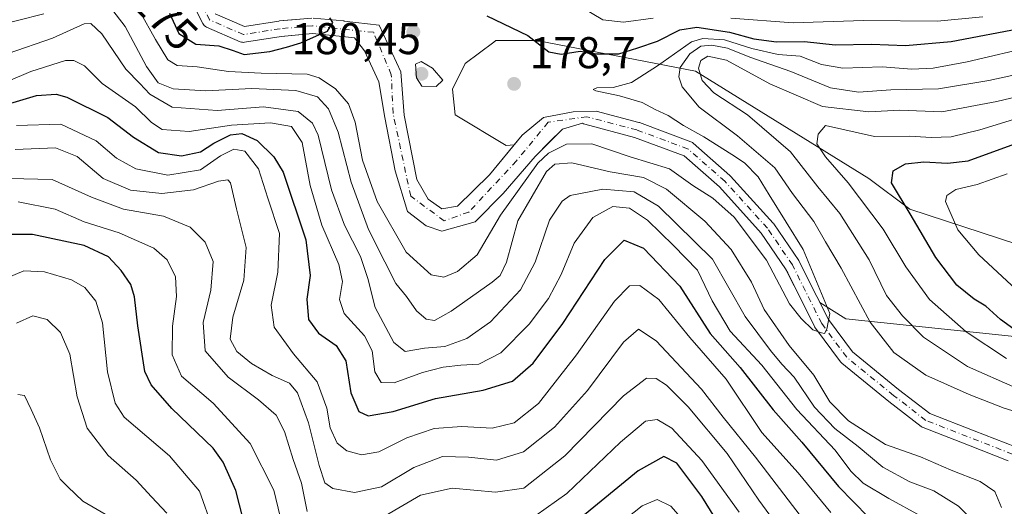
# Model space of a CAD drawing. Units: metres. Extents: x 587406 to 589724, y 4782199 to 4784546.
# Drawn here: x 588816 to 589038, y 4783265 to 4783375 of the extents above; entities that cross this region are included whole.
import ezdxf
from ezdxf.enums import TextEntityAlignment as Align

# ---------------------------------------------------------------- set-up
doc = ezdxf.new("R2010")
doc.units = ezdxf.units.M
doc.header["$MEASUREMENT"] = 0
doc.linetypes.add('DGN Style 4', pattern=[2.638475, 1.318413, -0.659207, 0.001648, -0.659207])
for name, color, linetype, lineweight in [('Arbolado forestal CxS', 92, 'Continuous', 0), ('Corriente natural Cxs', 4, 'Continuous', 13), ('Corriente natural eje', 4, 'DGN Style 4', 0), ('Curva de nivel maestra', 30, 'Continuous', 30), ('Curva de nivel normal', 30, 'Continuous', 0), ('Matorral CxS', 135, 'Continuous', 0), ('Punto de cota en terreno', 7, 'Continuous', 0), ('Rótulo de curva de nivel directora', 7, 'Continuous', 0), ('Rótulo de punto de cota en terreno', 7, 'Continuous', 0), ('Suelo desnudo CxS', 253, 'Continuous', 0)]:
    doc.layers.add(name, color=color, linetype=linetype, lineweight=lineweight)
doc.styles.add('Style-Arial', font='txt')

# ---------------------------------------------------------------- blocks, each defined once
blk = doc.blocks.new('*U8')
at = {"layer": 'Matorral CxS', "color": 135, "linetype": 'Continuous', "lineweight": 0}
blk.add_polyline3d([(589040.6312, 4783303.7205, 200.0523), (589002.5755, 4783307.7575, 181.9967), (588996.7625, 4783311.3912, 179.8518), (588996.0846, 4783312.7468, 179.7926), (588992.116, 4783320.6843, 179.3588), (588992.0662, 4783320.7767, 179.3678), (588991.9978, 4783320.8857, 179.378), (588986.3754, 4783329.154, 179.4716), (588986.2689, 4783329.2949, 179.4983), (588986.225, 4783329.3452, 179.5065), (588976.6338, 4783339.9285, 179.3524), (588976.4932, 4783340.067, 179.379), (588968.2249, 4783347.3431, 180.2555), (588968.0564, 4783347.4741, 180.236), (588967.8732, 4783347.5835, 180.224), (588967.6781, 4783347.6699, 180.1988), (588956.0972, 4783351.9714, 178.9821), (588955.9411, 4783352.0206, 178.9794), (588946.3243, 4783354.5663, 178.4393), (588941.1692, 4783354.4122, 178.2202), (588934.5017, 4783353.1422, 177.8874), (588929.6334, 4783349.1205, 177.7458), (588927.877, 4783346.9823, 177.4641), (588926.0689, 4783346.8375, 177.4028), (588914.5367, 4783353.7587, 178.2385), (588913.9594, 4783359.5257, 179.3853), (588916.8429, 4783365.2929, 178.5627), (588923.3037, 4783370.1393, 176.4381), (588923.7629, 4783370.4839, 176.2779), (588932.9881, 4783370.4839, 174.8353), (588968.7379, 4783363.5625, 187.6446), (589007.7679, 4783339.3745, 197.3373), (589016.9933, 4783332.4537, 200.2105), (589045.2465, 4783323.2265, 210.9901)], dxfattribs=at)
blk = doc.blocks.new('5PATER')
at = {"layer": 'Suelo desnudo CxS', "linetype": 'Continuous', "lineweight": 0}
h = blk.add_hatch(color=51, dxfattribs=at)
edge = h.paths.add_edge_path()
edge.add_ellipse((0, 0), major_axis=(-0.11, -0.111), ratio=0.999422, start_angle=0, end_angle=360)

msp = doc.modelspace()

# ---------------------------------------------------------------- linework, layer by layer
at = {"layer": 'Arbolado forestal CxS', "color": 92, "linetype": 'Continuous', "lineweight": 0}
for points in [[(588853.3862, 4783382.95, 174.4108), (588857.6857, 4783374.351, 174.338), (588857.8451, 4783374.0915, 174.3255), (588858.047, 4783373.8635, 174.3161), (588858.2854, 4783373.674, 174.31), (588858.5531, 4783373.5287, 174.3075), (588866.1599, 4783370.2214, 174.6767), (588866.3944, 4783370.1387, 174.6706), (588866.6382, 4783370.0901, 174.6612), (588866.8865, 4783370.0765, 174.6498), (588867.1342, 4783370.0983, 174.6378), (588875.3436, 4783371.4118, 174.8396), (588879.3685, 4783371.7777, 174.8999), (588882.3982, 4783372.0531, 174.905), (588889.1621, 4783371.4089, 175.1804), (588891.9258, 4783371.0838, 175.3055), (588894.1791, 4783368.1706, 175.4749), (588897.3541, 4783361.1856, 175.6981), (588898.73, 4783353.1422, 176.3841), (588901.0583, 4783341.0772, 176.7723), (588903.81, 4783331.9755, 176.747), (588908.0433, 4783328.6947, 176.4893), (588911.5358, 4783327.5305, 176.6773), (588919.05, 4783329.6472, 178.7015), (588925.4, 4783335.9972, 180.2396), (588932.5967, 4783344.358, 178.6311), (588935.8602, 4783347.6215, 177.9411), (588938.7351, 4783350.4964, 177.8953), (588943.2659, 4783351.8574, 177.9133), (588943.523, 4783351.713, 177.9444), (588943.8007, 4783351.6138, 177.9707), (588954.9635, 4783348.6589, 178.2179), (588966.1558, 4783344.5017, 178.9585), (588974.1068, 4783337.5049, 178.4864), (588983.5497, 4783327.0852, 179.3679), (588989.0378, 4783319.0144, 179.7332), (588989.5055, 4783318.0791, 179.7567), (588992.9542, 4783311.1816, 179.5283), (588995.6001, 4783305.8899, 180.2382), (588995.6498, 4783305.7975, 180.2429), (588995.758, 4783305.6323, 180.2444), (589001.3804, 4783298.0256, 180.2991), (589001.4471, 4783297.9409, 180.2806), (589001.6735, 4783297.7164, 180.2168), (589012.2675, 4783289.1086, 180.9177), (589012.301, 4783289.082, 180.9161), (589019.5771, 4783283.4596, 180.5636), (589019.7721, 4783283.3289, 180.5463), (589020.0154, 4783283.2124, 180.5375), (589030.2639, 4783279.2452, 181.3375), (589039.1807, 4783275.7422, 181.5523)], [(588853.3862, 4783382.95, 174.4108), (588857.6857, 4783374.351, 174.338), (588857.8451, 4783374.0915, 174.3255), (588858.047, 4783373.8635, 174.3161), (588858.2854, 4783373.674, 174.31), (588858.5531, 4783373.5287, 174.3075), (588866.1599, 4783370.2214, 174.6767), (588866.3944, 4783370.1387, 174.6706), (588866.6382, 4783370.0901, 174.6612), (588866.8865, 4783370.0765, 174.6498), (588867.1342, 4783370.0983, 174.6378), (588875.3436, 4783371.4118, 174.8396), (588879.3685, 4783371.7777, 174.8999), (588882.3982, 4783372.0531, 174.905), (588889.1621, 4783371.4089, 175.1804), (588891.9258, 4783371.0838, 175.3055), (588894.1791, 4783368.1706, 175.4749), (588897.3541, 4783361.1856, 175.6981), (588898.73, 4783353.1422, 176.3841), (588901.0583, 4783341.0772, 176.7723), (588903.81, 4783331.9755, 176.747), (588908.0433, 4783328.6947, 176.4893), (588911.5358, 4783327.5305, 176.6773), (588919.05, 4783329.6472, 178.7015), (588925.4, 4783335.9972, 180.2396), (588932.5967, 4783344.358, 178.6311), (588935.8602, 4783347.6215, 177.9411), (588938.7351, 4783350.4964, 177.8953), (588943.2659, 4783351.8574, 177.9133), (588943.523, 4783351.713, 177.9444), (588943.8007, 4783351.6138, 177.9707), (588954.9635, 4783348.6589, 178.2179), (588966.1558, 4783344.5017, 178.9585), (588974.1068, 4783337.5049, 178.4864), (588983.5497, 4783327.0852, 179.3679), (588989.0378, 4783319.0144, 179.7332), (588989.5055, 4783318.0791, 179.7567), (588992.9542, 4783311.1816, 179.5283), (588995.6001, 4783305.8899, 180.2382), (588995.6498, 4783305.7975, 180.2429), (588995.758, 4783305.6323, 180.2444), (589001.3804, 4783298.0256, 180.2991), (589001.4471, 4783297.9409, 180.2806), (589001.6735, 4783297.7164, 180.2168), (589012.2675, 4783289.1086, 180.9177), (589012.301, 4783289.082, 180.9161), (589019.5771, 4783283.4596, 180.5636), (589019.7721, 4783283.3289, 180.5463), (589020.0154, 4783283.2124, 180.5375), (589030.2639, 4783279.2452, 181.3375), (589039.1807, 4783275.7422, 181.5523)], [(588882.2436, 4783375.5535, 175.5221), (588877.8186, 4783375.1512, 175.4137), (588874.9675, 4783374.892, 175.3078), (588874.8494, 4783374.8772, 175.3025), (588867.0863, 4783373.6351, 174.7265), (588860.5318, 4783376.4849, 174.5941)], [(588860.5318, 4783376.4849, 174.5941), (588867.0863, 4783373.6351, 174.7265), (588874.8494, 4783374.8772, 175.3025), (588874.9675, 4783374.892, 175.3078), (588877.8186, 4783375.1512, 175.4137), (588882.2436, 4783375.5535, 175.5221)], [(589045.2465, 4783323.2265, 210.9901), (589016.9933, 4783332.4537, 200.2105), (589007.7679, 4783339.3745, 197.3373), (588968.7379, 4783363.5625, 187.6446), (588932.9881, 4783370.4839, 174.8353), (588923.7629, 4783370.4839, 176.2779), (588923.3037, 4783370.1393, 176.4381), (588916.8429, 4783365.2929, 178.5627), (588913.9594, 4783359.5257, 179.3853), (588914.5367, 4783353.7587, 178.2385), (588926.0689, 4783346.8375, 177.4028), (588927.877, 4783346.9823, 177.4641), (588922.3309, 4783340.2305, 178.2529), (588915.1342, 4783333.1397, 178.0363), (588911.5358, 4783332.5047, 177.6604), (588908.4667, 4783334.7272, 177.2996), (588905.9267, 4783339.1722, 176.9098), (588903.0692, 4783353.6714, 176.378), (588902.3283, 4783363.4081, 176.5411), (588897.4437, 4783373.9588, 176.4185), (588889.5518, 4783374.8872, 175.6502), (588889.5132, 4783374.8913, 175.6465), (588882.5679, 4783375.5528, 175.523)], [(588882.5679, 4783375.5528, 175.523), (588889.5132, 4783374.8913, 175.6465), (588889.5518, 4783374.8872, 175.6502), (588897.4437, 4783373.9588, 176.4185), (588902.3283, 4783363.4081, 176.5411), (588903.0692, 4783353.6714, 176.378), (588905.9267, 4783339.1722, 176.9098), (588908.4667, 4783334.7272, 177.2996), (588911.5358, 4783332.5047, 177.6604), (588915.1342, 4783333.1397, 178.0363), (588922.3309, 4783340.2305, 178.2529), (588927.877, 4783346.9823, 177.4641)], [(589163.3185, 4783305.9165, 265.2155), (589150.0565, 4783312.2599, 261.7005), (589089.0689, 4783320.3427, 236.2899), (589045.2465, 4783323.2265, 210.9901), (589016.9933, 4783332.4537, 200.2105), (589007.7679, 4783339.3745, 197.3373), (588968.7379, 4783363.5625, 187.6446), (588932.9881, 4783370.4839, 174.8353), (588923.7629, 4783370.4839, 176.2779), (588923.3037, 4783370.1393, 176.4381), (588916.8429, 4783365.2929, 178.5627), (588913.9594, 4783359.5257, 179.3853), (588914.5367, 4783353.7587, 178.2385), (588926.0689, 4783346.8375, 177.4028), (588927.877, 4783346.9823, 177.4641)], [(589040.8, 4783278.8664, 181.7168), (589031.5355, 4783282.506, 181.2523), (589021.516, 4783286.3846, 181.7566), (589014.4579, 4783291.8385, 182.2974), (589004.0633, 4783300.2842, 181.1114), (588998.6627, 4783307.5908, 180.2309), (588996.7625, 4783311.3912, 179.8518), (589002.5755, 4783307.7575, 181.9967), (589040.6312, 4783303.7205, 200.0523)], [(588996.7625, 4783311.3912, 179.8518), (589002.5755, 4783307.7575, 181.9967), (589040.6312, 4783303.7205, 200.0523), (589071.1913, 4783295.0695, 209.5488), (589081.5699, 4783291.6095, 214.8311), (589089.0655, 4783283.5357, 216.9072), (589092.5253, 4783274.3077, 217.477), (589093.1017, 4783258.1597, 218.2841), (589093.1013, 4783229.9007, 216.1461), (589101.1503, 4783187.3745, 208.8344), (589099.4641, 4783169.2833, 206.3143), (589106.9265, 4783159.2279, 202.9425), (589116.1522, 4783149.4245, 199.3944), (589126.52, 4783149.8881, 205.8541), (589132.8917, 4783150.3949, 209.2536), (589142.7037, 4783161.3393, 219.6557), (589166.7581, 4783186.3645, 222.2592)], [(589040.8, 4783278.8664, 181.7168), (589031.5355, 4783282.506, 181.2523), (589021.516, 4783286.3846, 181.7566), (589014.4579, 4783291.8385, 182.2974), (589004.0633, 4783300.2842, 181.1114), (588998.6627, 4783307.5908, 180.2309), (588996.7625, 4783311.3912, 179.8518)]]:
    msp.add_polyline3d(points, dxfattribs=at)
at = {"layer": 'Corriente natural Cxs', "color": 4, "linetype": 'Continuous', "lineweight": 13}
for points in [[(589039.1807, 4783275.7422, 181.5523), (589030.2639, 4783279.2452, 181.3375), (589020.0154, 4783283.2124, 180.5375), (589019.7721, 4783283.3289, 180.5463), (589019.5771, 4783283.4596, 180.5636), (589012.301, 4783289.082, 180.9161), (589012.2675, 4783289.1086, 180.9177), (589001.6735, 4783297.7164, 180.2168), (589001.4471, 4783297.9409, 180.2806), (589001.3804, 4783298.0256, 180.2991), (588995.758, 4783305.6323, 180.2444), (588995.6498, 4783305.7975, 180.2429), (588995.6001, 4783305.8899, 180.2382), (588992.9542, 4783311.1816, 179.5283), (588989.0378, 4783319.0144, 179.7332), (588983.5497, 4783327.0852, 179.3679), (588974.1068, 4783337.5049, 178.4864), (588966.1558, 4783344.5017, 178.9585), (588954.9635, 4783348.6589, 178.2179), (588943.8007, 4783351.6138, 177.9707), (588943.523, 4783351.713, 177.9444), (588943.2659, 4783351.8574, 177.9133), (588938.7351, 4783350.4964, 177.8953), (588932.5967, 4783344.358, 178.6311), (588925.4, 4783335.9972, 180.2396), (588919.05, 4783329.6472, 178.7015), (588911.5358, 4783327.5305, 176.6773), (588908.0433, 4783328.6947, 176.4893), (588903.81, 4783331.9755, 176.747), (588901.0583, 4783341.0772, 176.7723), (588898.73, 4783353.1422, 176.3841), (588897.3541, 4783361.1856, 175.6981), (588894.1791, 4783368.1706, 175.4749), (588891.9258, 4783371.0838, 175.3055), (588889.1621, 4783371.4089, 175.1804), (588882.3982, 4783372.0531, 174.905), (588875.3436, 4783371.4118, 174.8396), (588867.1342, 4783370.0983, 174.6378), (588866.8865, 4783370.0765, 174.6498), (588866.6382, 4783370.0901, 174.6612), (588866.3944, 4783370.1387, 174.6706), (588866.1599, 4783370.2214, 174.6767), (588858.5531, 4783373.5287, 174.3075), (588858.2854, 4783373.674, 174.31), (588858.047, 4783373.8635, 174.3161), (588857.8451, 4783374.0915, 174.3255), (588857.6857, 4783374.351, 174.338), (588853.3862, 4783382.95, 174.4108)], [(589039.1807, 4783275.7422, 181.5523), (589030.2639, 4783279.2452, 181.3375), (589020.0154, 4783283.2124, 180.5375), (589019.7721, 4783283.3289, 180.5463), (589019.5771, 4783283.4596, 180.5636), (589012.301, 4783289.082, 180.9161), (589012.2675, 4783289.1086, 180.9177), (589001.6735, 4783297.7164, 180.2168), (589001.4471, 4783297.9409, 180.2806), (589001.3804, 4783298.0256, 180.2991), (588995.758, 4783305.6323, 180.2444), (588995.6498, 4783305.7975, 180.2429), (588995.6001, 4783305.8899, 180.2382), (588992.9542, 4783311.1816, 179.5283), (588989.0378, 4783319.0144, 179.7332), (588983.5497, 4783327.0852, 179.3679), (588974.1068, 4783337.5049, 178.4864), (588966.1558, 4783344.5017, 178.9585), (588954.9635, 4783348.6589, 178.2179), (588943.8007, 4783351.6138, 177.9707), (588943.523, 4783351.713, 177.9444), (588943.2659, 4783351.8574, 177.9133), (588938.7351, 4783350.4964, 177.8953), (588932.5967, 4783344.358, 178.6311), (588925.4, 4783335.9972, 180.2396), (588919.05, 4783329.6472, 178.7015), (588911.5358, 4783327.5305, 176.6773), (588908.0433, 4783328.6947, 176.4893), (588903.81, 4783331.9755, 176.747), (588901.0583, 4783341.0772, 176.7723), (588898.73, 4783353.1422, 176.3841), (588897.3541, 4783361.1856, 175.6981), (588894.1791, 4783368.1706, 175.4749), (588891.9258, 4783371.0838, 175.3055), (588889.1621, 4783371.4089, 175.1804), (588882.3982, 4783372.0531, 174.905), (588875.3436, 4783371.4118, 174.8396), (588867.1342, 4783370.0983, 174.6378), (588866.8865, 4783370.0765, 174.6498), (588866.6382, 4783370.0901, 174.6612), (588866.3944, 4783370.1387, 174.6706), (588866.1599, 4783370.2214, 174.6767), (588858.5531, 4783373.5287, 174.3075), (588858.2854, 4783373.674, 174.31), (588858.047, 4783373.8635, 174.3161), (588857.8451, 4783374.0915, 174.3255), (588857.6857, 4783374.351, 174.338), (588853.3862, 4783382.95, 174.4108)], [(588860.5318, 4783376.4849, 174.5941), (588867.0863, 4783373.6351, 174.7265), (588874.8494, 4783374.8772, 175.3025), (588874.9675, 4783374.892, 175.3078), (588882.2436, 4783375.5535, 175.5221)], [(588860.5318, 4783376.4849, 174.5941), (588867.0863, 4783373.6351, 174.7265), (588874.8494, 4783374.8772, 175.3025), (588874.9675, 4783374.892, 175.3078), (588882.2436, 4783375.5535, 175.5221)], [(588882.5679, 4783375.5528, 175.523), (588889.5132, 4783374.8913, 175.6465), (588889.5518, 4783374.8872, 175.6502), (588897.4437, 4783373.9588, 176.4185), (588902.3283, 4783363.4081, 176.5411), (588903.0692, 4783353.6714, 176.378), (588905.9267, 4783339.1722, 176.9098), (588908.4667, 4783334.7272, 177.2996), (588911.5358, 4783332.5047, 177.6604), (588915.1342, 4783333.1397, 178.0363), (588922.3309, 4783340.2305, 178.2529), (588929.6334, 4783349.1205, 177.7458), (588934.5017, 4783353.1422, 177.8874), (588941.1692, 4783354.4122, 178.2202), (588946.3243, 4783354.5663, 178.4393), (588955.9411, 4783352.0206, 178.9794), (588956.0972, 4783351.9714, 178.9821), (588967.6781, 4783347.6699, 180.1988), (588967.8732, 4783347.5835, 180.224), (588968.0564, 4783347.4741, 180.236), (588968.2249, 4783347.3431, 180.2555), (588976.4932, 4783340.067, 179.379), (588976.6338, 4783339.9285, 179.3524), (588986.225, 4783329.3452, 179.5065), (588986.2689, 4783329.2949, 179.4983), (588986.3754, 4783329.154, 179.4716), (588991.9978, 4783320.8857, 179.378), (588992.0662, 4783320.7767, 179.3678), (588992.116, 4783320.6843, 179.3588), (588996.0846, 4783312.7468, 179.7926), (588998.6627, 4783307.5908, 180.2309), (589004.0633, 4783300.2842, 181.1114), (589014.4579, 4783291.8385, 182.2974), (589021.5159, 4783286.3846, 181.7566), (589031.5355, 4783282.506, 181.2523), (589040.8, 4783278.8664, 181.7168)], [(588882.5679, 4783375.5528, 175.523), (588889.5132, 4783374.8913, 175.6465), (588889.5518, 4783374.8872, 175.6502), (588897.4437, 4783373.9588, 176.4185), (588902.3283, 4783363.4081, 176.5411), (588903.0692, 4783353.6714, 176.378), (588905.9267, 4783339.1722, 176.9098), (588908.4667, 4783334.7272, 177.2996), (588911.5358, 4783332.5047, 177.6604), (588915.1342, 4783333.1397, 178.0363), (588922.3309, 4783340.2305, 178.2529), (588929.6334, 4783349.1205, 177.7458), (588934.5017, 4783353.1422, 177.8874), (588941.1692, 4783354.4122, 178.2202), (588946.3243, 4783354.5663, 178.4393), (588955.9411, 4783352.0206, 178.9794), (588956.0972, 4783351.9714, 178.9821), (588967.6781, 4783347.6699, 180.1988), (588967.8732, 4783347.5835, 180.224), (588968.0564, 4783347.4741, 180.236), (588968.2249, 4783347.3431, 180.2555), (588976.4932, 4783340.067, 179.379), (588976.6338, 4783339.9285, 179.3524), (588986.225, 4783329.3452, 179.5065), (588986.2689, 4783329.2949, 179.4983), (588986.3754, 4783329.154, 179.4716), (588991.9978, 4783320.8857, 179.378), (588992.0662, 4783320.7767, 179.3678), (588992.116, 4783320.6843, 179.3588), (588996.0846, 4783312.7468, 179.7926), (588998.6627, 4783307.5908, 180.2309), (589004.0633, 4783300.2842, 181.1114), (589014.4579, 4783291.8385, 182.2974), (589021.5159, 4783286.3846, 181.7566), (589031.5355, 4783282.506, 181.2523), (589040.8, 4783278.8664, 181.7168)]]:
    msp.add_polyline3d(points, dxfattribs=at)
at = {"layer": 'Corriente natural eje', "color": 4, "linetype": 'DGN Style 4', "lineweight": 0}
msp.add_polyline3d([(589040.1601, 4783277.2376, 181.2551), (589020.6471, 4783284.8444, 181.1208), (589013.371, 4783290.4668, 181.5409), (589002.7877, 4783299.0658, 180.3669), (588997.1653, 4783306.6725, 179.8103), (588990.5507, 4783319.9017, 179.4565), (588984.9283, 4783328.17, 179.2381), (588975.3371, 4783338.7533, 178.8565), (588967.0688, 4783346.0294, 179.5017), (588955.4933, 4783350.3289, 178.5857), (588944.2485, 4783353.3055, 178.0783), (588935.5127, 4783352.0676, 177.7687), (588928.3689, 4783343.3363, 177.6382), (588917.6532, 4783331.8269, 177.978), (588912.097, 4783329.8425, 177.2164), (588904.5563, 4783335.3988, 176.659), (588900.5876, 4783354.052, 176.2603), (588900.1907, 4783362.7832, 176.1274), (588896.1796, 4783372.3454, 175.537), (588882.402, 4783373.8107, 175.15), (588875.1259, 4783373.1492, 174.9612), (588866.8577, 4783371.8263, 174.6143), (588859.2509, 4783375.1336, 174.4443), (588854.9514, 4783383.7326, 174.4843)], dxfattribs=at)
at = {"layer": 'Curva de nivel maestra', "color": 30, "linetype": 'Continuous', "lineweight": 30, "flags": 128}
for points, elevation in [([(588921.74, 4783376.0501), (588930.95, 4783371.6001), (588935.67, 4783367.9701), (588938.44, 4783367.3901), (588942.76, 4783368.0901), (588946.4, 4783367.5101), (588951.45, 4783367.4601), (588955.7, 4783368.8101), (588960.15, 4783370.3801), (588965.18, 4783372.9101), (588969.06, 4783373.4801), (588976.38, 4783372.3801), (588981.86, 4783370.8901), (588986.96, 4783370.2001), (588993.32, 4783370.3001), (589000.2, 4783369.5101), (589008.36, 4783369.6601), (589016.04, 4783369.3501), (589026.36, 4783370.2901), (589042.95, 4783373.4201), (589056.05, 4783378.6801)], 175), ([(588850.22, 4783376.6501), (588852.32, 4783372.0801), (588856.14, 4783369.6401), (588861.35, 4783369.2801), (588864.54, 4783368.2601), (588867, 4783367.3101), (588872.84, 4783367.9801), (588876.5593, 4783368.9628), (588879.7756, 4783369.9563), (588883.36, 4783371.5501), (588885.78, 4783372.6101), (588887.02, 4783374.5401), (588886.34, 4783375.6401)], 175), ([(588809.11, 4783354.8001), (588820.22, 4783358.1201), (588824.68, 4783358.3901), (588827.05, 4783357.7201), (588836.28, 4783353.1001), (588842.12, 4783348.6901), (588847.7, 4783345.2401), (588852.88, 4783344.4801), (588857.19, 4783345.3601), (588860.22, 4783347.3101), (588863.93, 4783349.2501), (588866.54, 4783349.5201), (588869.96, 4783347.9301), (588873.71, 4783344.2801), (588875.8, 4783340.7801), (588880.89, 4783325.5601), (588881.88, 4783317.5301), (588881.12, 4783312.1901), (588881.55, 4783307.5601), (588883.79, 4783304.5201), (588887.75, 4783301.7301), (588889.94, 4783298.2501), (588891.06, 4783291.0401), (588892.88, 4783286.8601), (588895, 4783285.8501), (588900.59, 4783286.8601), (588910.18, 4783289.7701), (588920.85, 4783291.6901), (588927.52, 4783293.7201), (588932.18, 4783297.7201), (588938.85, 4783306.6801), (588948.31, 4783321.1001), (588952.69, 4783325.4701), (588956.98, 4783323.6901), (588965.21, 4783315.1301), (588972.05, 4783304.4301), (588978.76, 4783296.7401), (588986.22, 4783287.2001), (588992.65, 4783279.9601), (589000.96, 4783269.9401), (589007.68, 4783262.9901)], 200), ([(589040.46, 4783305.4101), (589037.46, 4783307.6001), (589034.17, 4783310.5601), (589031.48, 4783312.1501), (589027.6, 4783315.3301), (589022.9, 4783321.5401), (589017.11, 4783331.4201), (589012.92, 4783338.3801), (589013.27, 4783341.1301), (589016.04, 4783342.6701), (589020.18, 4783343.1201), (589025.52, 4783342.8501), (589030.14, 4783343.4001), (589044.82, 4783348.7001)], 200), ([(588867.56, 4783259.6501), (588865.13, 4783269.0201), (588862.32, 4783275.4401), (588860.08, 4783278.5801), (588850.73, 4783287.5501), (588846.06, 4783292.8801), (588844.64, 4783295.8501), (588843.1, 4783306.1901), (588842.29, 4783312.7101), (588841.49, 4783315.4801), (588839.35, 4783318.6601), (588836.44, 4783321.7501), (588830.97, 4783324.3001), (588819.32, 4783326.7201), (588813.76, 4783326.7901)], 225), ([(588982.7, 4783247.4001), (588970.12, 4783267.6501), (588964.51, 4783275.2201), (588961.6, 4783276.6801), (588955.77, 4783273.4901), (588942.86, 4783262.9001)], 225)]:
    msp.add_lwpolyline(points, dxfattribs=dict(at, elevation=elevation))
at = {"layer": 'Curva de nivel normal', "color": 30, "linetype": 'Continuous', "lineweight": 0, "flags": 128}
for points, elevation in [([(588836.92, 4783377.93), (588840.23, 4783373.64), (588845, 4783364.67), (588847.67, 4783360.98), (588851.01, 4783359.6), (588858.38, 4783359.12), (588868.76, 4783359.7), (588878.66, 4783359.22), (588883.55, 4783357.76), (588886.01, 4783355.12), (588888.18, 4783349.83), (588891.15, 4783338.58), (588895.06, 4783327.87), (588898.74, 4783320.62), (588901.24, 4783315.67), (588903.64, 4783312.74), (588905.87, 4783309.52), (588908.02, 4783307.66), (588909.88, 4783307.36), (588913.69, 4783309.5), (588922.92, 4783316), (588924.71, 4783317.53), (588926.14, 4783320.49), (588928.72, 4783329.84), (588935.14, 4783340.94), (588937.01, 4783342.62), (588940.85, 4783342.94), (588949.52, 4783340.91), (588957.03, 4783339.62), (588962.22, 4783336.96), (588970.81, 4783329.79), (588976.76, 4783323.41), (588981.35, 4783316), (588984.19, 4783309.81), (588989.83, 4783301.73), (588995.38, 4783295.03), (588999.02, 4783289.01), (589003.18, 4783284.72), (589011.51, 4783279.42), (589019.44, 4783276.65), (589026.33, 4783273.64), (589032.86, 4783271.09), (589036.2, 4783268.82), (589037.64, 4783265.19)], 185), ([(588843.52, 4783377.07), (588847.06, 4783370.7), (588849.86, 4783366.16), (588851.95, 4783364.87), (588856.44, 4783364.54), (588863.49, 4783363.49), (588870.83, 4783363.16), (588881.24, 4783362.89), (588883.96, 4783362.06), (588887.63, 4783359.61), (588890.54, 4783356.18), (588892.04, 4783352.09), (588893.67, 4783343.52), (588897.01, 4783334.16), (588903.56, 4783322.8), (588909.18, 4783317.66), (588912, 4783317.12), (588915.08, 4783318.39), (588919.54, 4783322.14), (588924.82, 4783331.1), (588933.18, 4783342.83), (588935.64, 4783345.11), (588939.64, 4783347.11), (588945.35, 4783347.17), (588953.98, 4783344.26), (588962.88, 4783341.59), (588968.14, 4783337.77), (588972.66, 4783334.98), (588977.42, 4783330.63), (588984.74, 4783320.98), (588989.91, 4783311.11), (588992.5264, 4783307.8438), (588995.1458, 4783305.2245), (588997.14, 4783304.62), (588997.82, 4783304.41), (588998.33, 4783305.44), (588998.9558, 4783308.9551), (588993.01, 4783323.39), (588985.31, 4783335.72), (588982.8427, 4783339.7526), (588979.8, 4783342.91), (588976.89, 4783344.76), (588970.64, 4783348.76), (588966, 4783351.31), (588962.6, 4783353.58), (588959.65, 4783354.96), (588956.7, 4783356.5), (588951.59, 4783358.02), (588946.25, 4783359.12), (588945.66, 4783359.42), (588946.46, 4783359.81), (588950.2, 4783359.9), (588954.27, 4783361.06), (588960.18, 4783364.75), (588967.81, 4783370.19), (588970.4, 4783370.92), (588975.25, 4783370.62), (588981.42, 4783368.72), (588987.38, 4783367.35), (588992.29, 4783366.94), (588997.08, 4783365.05), (589001.91, 4783364.22), (589010.78, 4783364.54), (589017.47, 4783364.06), (589022.27, 4783364.24), (589029.94, 4783365.72), (589045.35, 4783369.28)], 180), ([(588943.41, 4783377.76), (588947.85, 4783375.14), (588952.52, 4783374.66), (588959.16, 4783375.55)], 170), ([(588809.93, 4783373.53), (588821.86, 4783376.51)], 185), ([(588976.66, 4783375.51), (588990.74, 4783374.46), (589006.57, 4783375), (589023.21, 4783374.89), (589033.5, 4783375.81)], 170), ([(589030.32, 4783263.16), (589027.96, 4783265.54), (589022.46, 4783268.95), (589017.04, 4783271.02), (589010.91, 4783274.28), (589005.39, 4783278.93), (589000.09, 4783283.02), (588995.51, 4783287.79), (588990.97, 4783294.62), (588988.2, 4783297.51), (588985.61, 4783300.63), (588979.89, 4783308.27), (588972.59, 4783321.19), (588960.4, 4783333.14), (588954.88, 4783336.36), (588947.85, 4783336.99), (588940.49, 4783335.56), (588938.67, 4783334.29), (588935.84, 4783330), (588932.57, 4783320.49), (588929.26, 4783314.3), (588922.52, 4783307.07), (588917.22, 4783303.3), (588912.25, 4783301.53), (588907.68, 4783301.1), (588903.32, 4783300.34), (588900.75, 4783302.4), (588896.52, 4783310.31), (588894.91, 4783316.8), (588893.28, 4783321.83), (588889.63, 4783328.83), (588886.72, 4783336.83), (588883.67, 4783349.15), (588882.44, 4783351.82), (588879.18, 4783354.5), (588871.38, 4783355.52), (588860.93, 4783354.7), (588850.84, 4783355.49), (588845.78, 4783358.42), (588843.51, 4783360.82), (588840.36, 4783364), (588834.99, 4783371.97), (588832.46, 4783374.33), (588830.99, 4783374.24), (588823.87, 4783371.04), (588813.85, 4783367.54)], 190), ([(589046.94, 4783284.98), (589038.26, 4783287.62), (589030.42, 4783290.69), (589020.59, 4783295.03), (589013.39, 4783300.17), (589008.08, 4783307.01), (589001.55, 4783319.15), (588998.01, 4783325.12), (588995.41, 4783329.7), (588990.58, 4783336.02), (588986.57, 4783341.76), (588978.19, 4783348.98), (588969.53, 4783355.44), (588965.7, 4783360.04), (588964.99, 4783362.3), (588965.3, 4783364.37), (588967.42, 4783367.5), (588969.91, 4783369.2), (588972.42, 4783369.42), (588975.91, 4783368.79), (588980.94, 4783366.77), (588990.23, 4783363.5), (588999.17, 4783359.79), (589005.42, 4783358.81), (589012.72, 4783359.38), (589023.51, 4783359.58), (589034.84, 4783361.48), (589047.61, 4783364.23)], 185), ([(588813.82, 4783361.32), (588818.99, 4783363.52), (588826.75, 4783365.97), (588828.62, 4783366.01), (588831.06, 4783364.78), (588835.06, 4783360.83), (588842.57, 4783355.56), (588846.12, 4783351.97), (588848.58, 4783350.42), (588854.61, 4783349.98), (588864.21, 4783351.4), (588872.98, 4783351.93), (588877.72, 4783351.13), (588880.11, 4783347.51), (588881.88, 4783337.8), (588884.54, 4783328.84), (588888.38, 4783320.02), (588889.22, 4783316.19), (588888.48, 4783312.12), (588889.53, 4783308.96), (588894.15, 4783303.93), (588895.85, 4783300.49), (588896.48, 4783295.81), (588897.92, 4783293.36), (588900.85, 4783293.34), (588907.18, 4783295.65), (588911.85, 4783296.85), (588915.85, 4783297.28), (588919.94, 4783297.5), (588924.88, 4783300.1), (588931.27, 4783306.51), (588935.61, 4783312.34), (588938.42, 4783317.72), (588941.42, 4783324.83), (588945.61, 4783330.57), (588950.11, 4783333.1), (588953.86, 4783332.68), (588957.9, 4783329.97), (588963.77, 4783324.28), (588969.21, 4783318.7), (588972.48, 4783311.8), (588976.52, 4783304.94), (588983.68, 4783297.26), (588991.56, 4783287.27), (589000.16, 4783278.14), (589003.72, 4783273.39), (589006.51, 4783270.72), (589012.28, 4783267.23), (589019.45, 4783263.35)], 195), ([(589051.46, 4783360.24), (589036.64, 4783356.77), (589024.21, 4783354.42), (589014.77, 4783354.82), (589007.75, 4783354.39), (588997.32, 4783355.63), (588985.49, 4783360.7), (588975.71, 4783366.06), (588971.53, 4783366.98), (588969.96, 4783365.97), (588969.42, 4783364.22), (588970.2, 4783361.51), (588972.87, 4783358.73), (588980.41, 4783353.7), (588990.15, 4783345.38), (588996.31, 4783337.5), (589001.25, 4783331.51), (589007.84, 4783321.05), (589011.76, 4783313), (589015.33, 4783308.42), (589020.08, 4783303.62), (589030.01, 4783296.96), (589040.91, 4783292.22)], 190), ([(588906.91, 4783365.73), (588905.61, 4783365.16), (588905.83, 4783362.1), (588907.08, 4783360.22), (588910.29, 4783360.11), (588911.83, 4783361.53), (588909.46, 4783364.28), (588906.91, 4783365.73)], 180), ([(589038.8, 4783298.81), (589029.72, 4783304.79), (589021.44, 4783312.08), (589016.12, 4783319.44), (589010.99, 4783327.97), (589003.1, 4783338.41), (588997.99, 4783344.3), (588996.06, 4783347.19), (588996.37, 4783349.37), (588997.99, 4783351.3), (589009.08, 4783348.88), (589017.01, 4783348.96), (589021.85, 4783348.59), (589026.34, 4783348.8), (589032.82, 4783350.36), (589041.34, 4783352.95)], 195), ([(588815.77, 4783351.31), (588825.73, 4783351.63), (588833.67, 4783347.88), (588838.24, 4783343.94), (588842.59, 4783341.53), (588849.85, 4783340.1), (588857.18, 4783341.36), (588861.7, 4783344.52), (588864.74, 4783346.02), (588867.2, 4783345.51), (588870.27, 4783341.57), (588872.35, 4783334.97), (588875.02, 4783326.99), (588874.63, 4783318.28), (588873.15, 4783310.79), (588873.76, 4783305.84), (588878.12, 4783299.84), (588883.49, 4783293.57), (588885.65, 4783287.57), (588886.39, 4783283.18), (588887.98, 4783279.7), (588890.16, 4783277.98), (588893.46, 4783277.1), (588897.35, 4783277.79), (588903.68, 4783280.88), (588909.86, 4783282.99), (588916.11, 4783283.48), (588922.89, 4783283.1), (588927.9, 4783284.29), (588933.32, 4783288.63), (588941.89, 4783299.64), (588950.5, 4783311.76), (588953.85, 4783315.2), (588956.18, 4783315.29), (588960.43, 4783312.08), (588967.48, 4783303.52), (588975.65, 4783294.11), (588983.65, 4783282.15), (588991.87, 4783272.99), (588999.24, 4783264.1)], 205), ([(589002.4, 4783250.26), (588982.26, 4783276.56), (588974.98, 4783285.55), (588970.05, 4783291.86), (588959.86, 4783302.76), (588955.85, 4783305.4), (588952.52, 4783302.5), (588944.39, 4783291.58), (588936.99, 4783283.34), (588929.98, 4783277.75), (588923.89, 4783275.86), (588917.6, 4783276.58), (588911.69, 4783276.67), (588905.23, 4783274.21), (588898.01, 4783269.83), (588891.89, 4783268.57), (588887, 4783269.49), (588885.18, 4783270.77), (588883.91, 4783274.71), (588881.55, 4783284.31), (588879.06, 4783291.08), (588877.24, 4783293.22), (588873.35, 4783294.99), (588868.72, 4783297.7), (588865.4, 4783300.37), (588863.88, 4783303.16), (588864.49, 4783308.11), (588866.98, 4783316.49), (588867.51, 4783323.83), (588865.34, 4783332.56), (588863.95, 4783338.41), (588863.34, 4783339.07), (588861.27, 4783338.81), (588855.62, 4783336.86), (588848.48, 4783336.02), (588841.44, 4783336.75), (588835.24, 4783339.4), (588829.39, 4783344.33), (588824.49, 4783346.3), (588815.45, 4783345.94)], 210), ([(588814.18, 4783339.39), (588823.76, 4783339.17), (588832.67, 4783335.16), (588839.83, 4783332.47), (588848.88, 4783330.86), (588854.88, 4783328.41), (588858.28, 4783325.06), (588860.04, 4783320.68), (588859.54, 4783314.18), (588857.76, 4783306.93), (588858.23, 4783300.54), (588863.46, 4783294.58), (588870.29, 4783289.5), (588874.23, 4783285.99), (588876.1, 4783282.32), (588878.07, 4783276.03), (588879.94, 4783270.69), (588881.21, 4783264.28)], 215), ([(589041.01, 4783314.35), (589032.53, 4783322.18), (589027.82, 4783327.8), (589025.07, 4783334.16), (589025.32, 4783335.52), (589027.39, 4783336.93), (589032.18, 4783338.02), (589038.98, 4783340.4)], 205), ([(588875.12, 4783263.16), (588873.69, 4783269.1), (588868.36, 4783279.67), (588860.05, 4783288.72), (588852.88, 4783294.84), (588850.81, 4783299.62), (588850.87, 4783306.05), (588851.78, 4783312.76), (588851.56, 4783317.21), (588849.71, 4783321.02), (588846.67, 4783323.65), (588838.86, 4783327.1), (588831.01, 4783329.63), (588824.45, 4783332.43), (588816.12, 4783334.1)], 220), ([(588811.46, 4783316.11), (588817.35, 4783318.55), (588822.06, 4783318.32), (588828.1, 4783316.56), (588831.11, 4783314.78), (588833.59, 4783311.7), (588835.13, 4783306.82), (588836.25, 4783295.77), (588837.99, 4783288.75), (588839.99, 4783285.6), (588850.18, 4783276.82), (588856.96, 4783268.88), (588859.88, 4783260.64)], 230), ([(588849.59, 4783263.96), (588846.15, 4783267.58), (588842.7, 4783271.38), (588836.37, 4783276.94), (588831.67, 4783283.12), (588829.4, 4783290.16), (588827.75, 4783299.74), (588825.65, 4783304.66), (588822.66, 4783307.56), (588819.42, 4783308.38), (588815.76, 4783306.76)], 235), ([(588898.79, 4783263.3), (588906.78, 4783267.98), (588913.92, 4783269.57), (588923.68, 4783268.65), (588930.01, 4783269.6), (588939.25, 4783276.85), (588952.48, 4783290.35), (588957.68, 4783294.36), (588959.85, 4783294.27), (588962.18, 4783292.82), (588967.05, 4783287.92), (588975.86, 4783277.36), (588983, 4783266.87), (588994.94, 4783250.53)], 215), ([(588816.02, 4783290.71), (588817.51, 4783290.42), (588819.01, 4783287.28), (588820.95, 4783283.15), (588823.39, 4783275.97), (588825.56, 4783271.61), (588827.28, 4783269.84), (588830.71, 4783266.63), (588837.11, 4783262.88)], 240), ([(588978.58, 4783264.13), (588970.12, 4783275.82), (588963.41, 4783283.06), (588960.08, 4783285.07), (588957.47, 4783284.67), (588951.83, 4783279.94), (588939.71, 4783268.35), (588932.72, 4783263.43)], 220), ([(588949.53, 4783259.86), (588956.7, 4783265.56), (588960.07, 4783266.97), (588963.15, 4783265.54), (588967.56, 4783260.52)], 230)]:
    msp.add_lwpolyline(points, dxfattribs=dict(at, elevation=elevation))
at = {"layer": 'Matorral CxS', "color": 135, "linetype": 'Continuous', "lineweight": 0}
for points in [[(589163.3185, 4783305.9165, 265.2155), (589150.0565, 4783312.2599, 261.7005), (589089.0689, 4783320.3427, 236.2899), (589045.2465, 4783323.2265, 210.9901), (589016.9933, 4783332.4537, 200.2105), (589007.7679, 4783339.3745, 197.3373), (588968.7379, 4783363.5625, 187.6446), (588932.9881, 4783370.4839, 174.8353), (588923.7629, 4783370.4839, 176.2779), (588923.3037, 4783370.1393, 176.4381), (588916.8429, 4783365.2929, 178.5627), (588913.9594, 4783359.5257, 179.3853), (588914.5367, 4783353.7587, 178.2385), (588926.0689, 4783346.8375, 177.4028), (588927.877, 4783346.9823, 177.4641)], [(588996.7625, 4783311.3912, 179.8518), (588996.0846, 4783312.7468, 179.7926), (588992.116, 4783320.6843, 179.3588), (588992.0662, 4783320.7767, 179.3678), (588991.9978, 4783320.8857, 179.378), (588986.3754, 4783329.154, 179.4716), (588986.2689, 4783329.2949, 179.4983), (588986.225, 4783329.3452, 179.5065), (588976.6338, 4783339.9285, 179.3524), (588976.4932, 4783340.067, 179.379), (588968.2249, 4783347.3431, 180.2555), (588968.0564, 4783347.4741, 180.236), (588967.8732, 4783347.5835, 180.224), (588967.6781, 4783347.6699, 180.1988), (588956.0972, 4783351.9714, 178.9821), (588955.9411, 4783352.0206, 178.9794), (588946.3243, 4783354.5663, 178.4393), (588941.1692, 4783354.4122, 178.2202), (588934.5017, 4783353.1422, 177.8874), (588929.6334, 4783349.1205, 177.7458), (588927.877, 4783346.9823, 177.4641)], [(588996.7625, 4783311.3912, 179.8518), (589002.5755, 4783307.7575, 181.9967), (589040.6312, 4783303.7205, 200.0523), (589071.1913, 4783295.0695, 209.5488), (589081.5699, 4783291.6095, 214.8311), (589089.0655, 4783283.5357, 216.9072), (589092.5253, 4783274.3077, 217.477), (589093.1017, 4783258.1597, 218.2841), (589093.1013, 4783229.9007, 216.1461), (589101.1503, 4783187.3745, 208.8344), (589099.4641, 4783169.2833, 206.3143), (589106.9265, 4783159.2279, 202.9425), (589116.1522, 4783149.4245, 199.3944), (589126.52, 4783149.8881, 205.8541), (589132.8917, 4783150.3949, 209.2536), (589142.7037, 4783161.3393, 219.6557), (589166.7581, 4783186.3645, 222.2592)]]:
    msp.add_polyline3d(points, dxfattribs=at)
at = {"layer": 'Suelo desnudo CxS', "color": 253, "linetype": 'Continuous', "lineweight": 0}
for points in [[(589039.1807, 4783275.7422, 181.5523), (589030.2639, 4783279.2452, 181.3375), (589020.0154, 4783283.2124, 180.5375), (589019.7721, 4783283.3289, 180.5463), (589019.5771, 4783283.4596, 180.5636), (589012.301, 4783289.082, 180.9161), (589012.2675, 4783289.1086, 180.9177), (589001.6735, 4783297.7164, 180.2168), (589001.4471, 4783297.9409, 180.2806), (589001.3804, 4783298.0256, 180.2991), (588995.758, 4783305.6323, 180.2444), (588995.6498, 4783305.7975, 180.2429), (588995.6001, 4783305.8899, 180.2382), (588992.9542, 4783311.1816, 179.5283), (588989.5055, 4783318.0791, 179.7567), (588989.0378, 4783319.0144, 179.7332), (588983.5497, 4783327.0852, 179.3679), (588974.1068, 4783337.5049, 178.4864), (588966.1558, 4783344.5017, 178.9585), (588954.9635, 4783348.6589, 178.2179), (588943.8007, 4783351.6138, 177.9707), (588943.523, 4783351.713, 177.9444), (588943.2659, 4783351.8574, 177.9133), (588938.7351, 4783350.4964, 177.8953), (588935.8602, 4783347.6215, 177.9411), (588932.5967, 4783344.358, 178.6311), (588925.4, 4783335.9972, 180.2396), (588919.05, 4783329.6472, 178.7015), (588911.5358, 4783327.5305, 176.6773), (588908.0433, 4783328.6947, 176.4893), (588903.81, 4783331.9755, 176.747), (588901.0583, 4783341.0772, 176.7723), (588898.73, 4783353.1422, 176.3841), (588897.3541, 4783361.1856, 175.6981), (588894.1791, 4783368.1706, 175.4749), (588891.9258, 4783371.0838, 175.3055), (588889.1621, 4783371.4089, 175.1804), (588882.3982, 4783372.0531, 174.905), (588879.3685, 4783371.7777, 174.8999), (588875.3436, 4783371.4118, 174.8396), (588867.1342, 4783370.0983, 174.6378), (588866.8865, 4783370.0765, 174.6498), (588866.6382, 4783370.0901, 174.6612), (588866.3944, 4783370.1387, 174.6706), (588866.1599, 4783370.2214, 174.6767), (588858.5531, 4783373.5287, 174.3075), (588858.2854, 4783373.674, 174.31), (588858.047, 4783373.8635, 174.3161), (588857.8451, 4783374.0915, 174.3255), (588857.6857, 4783374.351, 174.338), (588853.3862, 4783382.95, 174.4108)], [(588853.3862, 4783382.95, 174.4108), (588857.6857, 4783374.351, 174.338), (588857.8451, 4783374.0915, 174.3255), (588858.047, 4783373.8635, 174.3161), (588858.2854, 4783373.674, 174.31), (588858.5531, 4783373.5287, 174.3075), (588866.1599, 4783370.2214, 174.6767), (588866.3944, 4783370.1387, 174.6706), (588866.6382, 4783370.0901, 174.6612), (588866.8865, 4783370.0765, 174.6498), (588867.1342, 4783370.0983, 174.6378), (588875.3436, 4783371.4118, 174.8396), (588879.3685, 4783371.7777, 174.8999), (588882.3982, 4783372.0531, 174.905), (588889.1621, 4783371.4089, 175.1804), (588891.9258, 4783371.0838, 175.3055), (588894.1791, 4783368.1706, 175.4749), (588897.3541, 4783361.1856, 175.6981), (588898.73, 4783353.1422, 176.3841), (588901.0583, 4783341.0772, 176.7723), (588903.81, 4783331.9755, 176.747), (588908.0433, 4783328.6947, 176.4893), (588911.5358, 4783327.5305, 176.6773), (588919.05, 4783329.6472, 178.7015), (588925.4, 4783335.9972, 180.2396), (588932.5967, 4783344.358, 178.6311), (588935.8602, 4783347.6215, 177.9411), (588938.7351, 4783350.4964, 177.8953), (588943.2659, 4783351.8574, 177.9133), (588943.523, 4783351.713, 177.9444), (588943.8007, 4783351.6138, 177.9707), (588954.9635, 4783348.6589, 178.2179), (588966.1558, 4783344.5017, 178.9585), (588974.1068, 4783337.5049, 178.4864), (588983.5497, 4783327.0852, 179.3679), (588989.0378, 4783319.0144, 179.7332), (588989.5055, 4783318.0791, 179.7567), (588992.9542, 4783311.1816, 179.5283), (588995.6001, 4783305.8899, 180.2382), (588995.6498, 4783305.7975, 180.2429), (588995.758, 4783305.6323, 180.2444), (589001.3804, 4783298.0256, 180.2991), (589001.4471, 4783297.9409, 180.2806), (589001.6735, 4783297.7164, 180.2168), (589012.2675, 4783289.1086, 180.9177), (589012.301, 4783289.082, 180.9161), (589019.5771, 4783283.4596, 180.5636), (589019.7721, 4783283.3289, 180.5463), (589020.0154, 4783283.2124, 180.5375), (589030.2639, 4783279.2452, 181.3375), (589039.1807, 4783275.7422, 181.5523)], [(588860.5318, 4783376.4849, 174.5941), (588867.0863, 4783373.6351, 174.7265), (588874.8494, 4783374.8772, 175.3025), (588874.9675, 4783374.892, 175.3078), (588877.8186, 4783375.1512, 175.4137), (588882.2436, 4783375.5535, 175.5221)], [(588860.5318, 4783376.4849, 174.5941), (588867.0863, 4783373.6351, 174.7265), (588874.8494, 4783374.8772, 175.3025), (588874.9675, 4783374.892, 175.3078), (588877.8186, 4783375.1512, 175.4137), (588882.2436, 4783375.5535, 175.5221)], [(588882.5679, 4783375.5528, 175.523), (588889.5132, 4783374.8913, 175.6465), (588889.5518, 4783374.8872, 175.6502), (588897.4437, 4783373.9588, 176.4185), (588902.3283, 4783363.4081, 176.5411), (588903.0692, 4783353.6714, 176.378), (588905.9267, 4783339.1722, 176.9098), (588908.4667, 4783334.7272, 177.2996), (588911.5358, 4783332.5047, 177.6604), (588915.1342, 4783333.1397, 178.0363), (588922.3309, 4783340.2305, 178.2529), (588927.877, 4783346.9823, 177.4641), (588929.6334, 4783349.1205, 177.7458), (588934.5017, 4783353.1422, 177.8874), (588941.1692, 4783354.4122, 178.2202), (588946.3243, 4783354.5663, 178.4393), (588955.9411, 4783352.0206, 178.9794), (588956.0972, 4783351.9714, 178.9821), (588967.6781, 4783347.6699, 180.1988), (588967.8732, 4783347.5835, 180.224), (588968.0564, 4783347.4741, 180.236), (588968.2249, 4783347.3431, 180.2555), (588976.4932, 4783340.067, 179.379), (588976.6338, 4783339.9285, 179.3524), (588986.225, 4783329.3452, 179.5065), (588986.2689, 4783329.2949, 179.4983), (588986.3754, 4783329.154, 179.4716), (588991.9978, 4783320.8857, 179.378), (588992.0662, 4783320.7767, 179.3678), (588992.116, 4783320.6843, 179.3588), (588996.0846, 4783312.7468, 179.7926), (588996.7625, 4783311.3912, 179.8518), (588998.6627, 4783307.5908, 180.2309), (589004.0633, 4783300.2842, 181.1114), (589014.4579, 4783291.8385, 182.2974), (589021.516, 4783286.3846, 181.7566), (589031.5355, 4783282.506, 181.2523), (589040.8, 4783278.8664, 181.7168)], [(588882.5679, 4783375.5528, 175.523), (588889.5132, 4783374.8913, 175.6465), (588889.5518, 4783374.8872, 175.6502), (588897.4437, 4783373.9588, 176.4185), (588902.3283, 4783363.4081, 176.5411), (588903.0692, 4783353.6714, 176.378), (588905.9267, 4783339.1722, 176.9098), (588908.4667, 4783334.7272, 177.2996), (588911.5358, 4783332.5047, 177.6604), (588915.1342, 4783333.1397, 178.0363), (588922.3309, 4783340.2305, 178.2529), (588927.877, 4783346.9823, 177.4641)], [(588996.7625, 4783311.3912, 179.8518), (588996.0846, 4783312.7468, 179.7926), (588992.116, 4783320.6843, 179.3588), (588992.0662, 4783320.7767, 179.3678), (588991.9978, 4783320.8857, 179.378), (588986.3754, 4783329.154, 179.4716), (588986.2689, 4783329.2949, 179.4983), (588986.225, 4783329.3452, 179.5065), (588976.6338, 4783339.9285, 179.3524), (588976.4932, 4783340.067, 179.379), (588968.2249, 4783347.3431, 180.2555), (588968.0564, 4783347.4741, 180.236), (588967.8732, 4783347.5835, 180.224), (588967.6781, 4783347.6699, 180.1988), (588956.0972, 4783351.9714, 178.9821), (588955.9411, 4783352.0206, 178.9794), (588946.3243, 4783354.5663, 178.4393), (588941.1692, 4783354.4122, 178.2202), (588934.5017, 4783353.1422, 177.8874), (588929.6334, 4783349.1205, 177.7458), (588927.877, 4783346.9823, 177.4641)], [(589040.8, 4783278.8664, 181.7168), (589031.5355, 4783282.506, 181.2523), (589021.516, 4783286.3846, 181.7566), (589014.4579, 4783291.8385, 182.2974), (589004.0633, 4783300.2842, 181.1114), (588998.6627, 4783307.5908, 180.2309), (588996.7625, 4783311.3912, 179.8518)]]:
    msp.add_polyline3d(points, dxfattribs=at)

# ---------------------------------------------------------------- block references
at = {"layer": 'Matorral CxS', "color": 135, "linetype": 'Continuous', "lineweight": 0}
msp.add_blockref('*U8', (0, 0), dxfattribs=at)
at = {"layer": 'Punto de cota en terreno', "color": 7, "linetype": 'Continuous', "lineweight": 0, "xscale": 10, "yscale": 10, "zscale": 10}
for p in [(588905.15, 4783372.44, 178), (588907, 4783363, 180.45), (588927.85, 4783360.72, 178.7)]:
    msp.add_blockref('5PATER', p, dxfattribs=at)

# ---------------------------------------------------------------- texts
at = {"layer": 'Rótulo de curva de nivel directora', "color": 7, "linetype": 'Continuous', "lineweight": 0, "style": 'Style-Arial'}
msp.add_text('175', height=7, rotation=315, dxfattribs=at).set_placement((588849.1403, 4783375.6604), align=Align.MIDDLE_CENTER)
at = {"layer": 'Rótulo de punto de cota en terreno', "color": 7, "linetype": 'Continuous', "lineweight": 0, "style": 'Style-Arial'}
for s, p in [('180,45', (588877.7072, 4783367.4097)), ('178,7', (588931.3778, 4783364.2478))]:
    msp.add_text(s, height=7, dxfattribs=at).set_placement(p)

doc.saveas('drawing.dxf')
